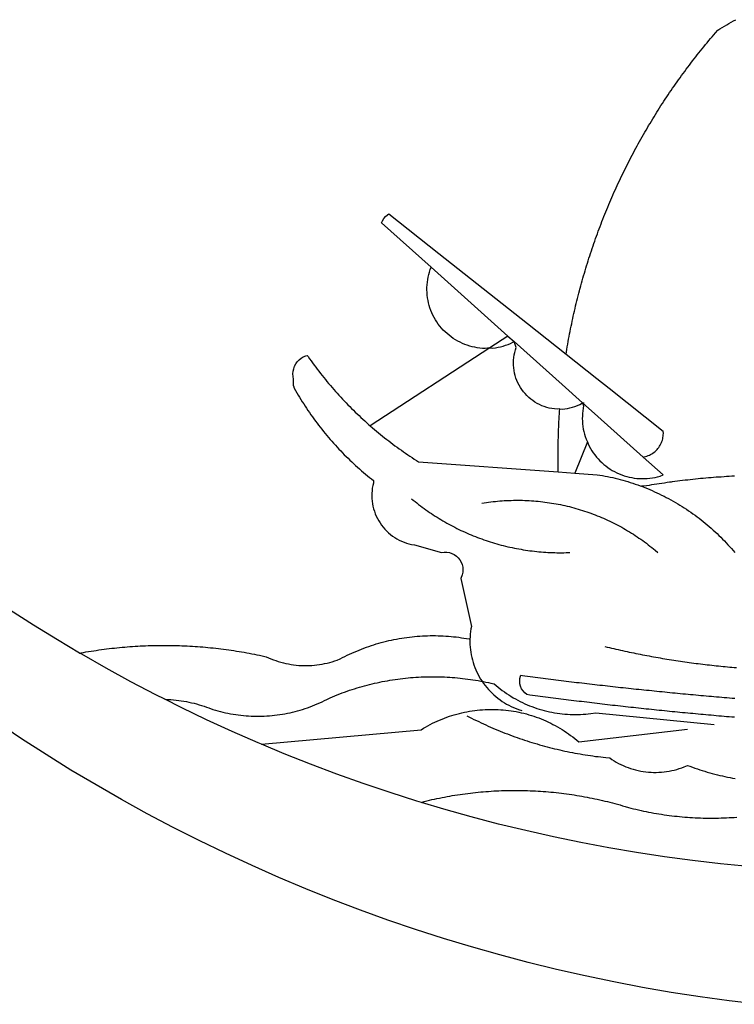
# Model space of a CAD drawing. Extents: x 179925 to 180133, y 1670699 to 1670993.
# Drawn here: x 179987 to 179989, y 1670750 to 1670753 of the extents above; entities that cross this region are included whole.
import ezdxf

# ---------------------------------------------------------------- set-up
doc = ezdxf.new("R2010")
doc.units = 0
doc.header["$LTSCALE"] = 1.7
doc.header["$MEASUREMENT"] = 0
doc.layers.add('BRAZAO', color=7, linetype='CONTINUOUS')

# ---------------------------------------------------------------- blocks, each defined once
blk = doc.blocks.new('Logo_Prefeitura')
at = {"layer": 'BRAZAO'}
for points in [[(-40.01, -919.22), (-48.2, -918.24), (-56.37, -917.12), (-64.51, -915.85), (-72.63, -914.44), (-80.73, -912.9), (-88.8, -911.21), (-96.84, -909.38), (-104.84, -907.41), (-112.81, -905.3), (-120.74, -903.05), (-128.63, -900.66), (-136.48, -898.14), (-144.28, -895.48), (-152.04, -892.68), (-159.74, -889.75), (-167.39, -886.68), (-174.99, -883.48), (-182.53, -880.15), (-190.01, -876.69), (-197.43, -873.1), (-204.79, -869.38), (-212.08, -865.53), (-219.3, -861.55), (-226.45, -857.45), (-233.53, -853.23), (-240.53, -848.88), (-247.46, -844.41), (-254.31, -839.82)], [(-231.08, -820.31), (-237.33, -816.6), (-244.09, -812.43), (-250.78, -808.14)], [(-90.26, -717.84), (-90.18, -717.56), (-89.99, -716.85), (-89.8, -716.14), (-89.6, -715.44), (-89.4, -714.73), (-89.2, -714.03), (-88.99, -713.32), (-88.79, -712.62), (-88.58, -711.92), (-88.36, -711.22), (-88.14, -710.51), (-87.93, -709.82), (-87.7, -709.12), (-87.48, -708.42), (-87.25, -707.72), (-87.02, -707.03), (-86.79, -706.33), (-86.55, -705.64), (-86.31, -704.94), (-86.07, -704.25), (-85.82, -703.56), (-85.58, -702.87), (-85.33, -702.18), (-85.07, -701.49), (-84.82, -700.8), (-84.56, -700.12), (-84.3, -699.43), (-84.03, -698.75), (-83.77, -698.06), (-83.5, -697.38), (-83.22, -696.7), (-82.95, -696.02), (-82.67, -695.34), (-82.39, -694.67), (-82.11, -693.99), (-81.82, -693.31), (-81.53, -692.64), (-81.24, -691.97), (-80.95, -691.29), (-80.65, -690.62), (-80.35, -689.95), (-80.05, -689.29), (-79.74, -688.62), (-79.43, -687.95), (-79.12, -687.29), (-78.81, -686.63), (-78.5, -685.96), (-78.18, -685.3), (-77.86, -684.64), (-77.53, -683.98), (-77.21, -683.33), (-76.88, -682.67), (-76.55, -682.02), (-76.21, -681.37), (-75.87, -680.71), (-75.54, -680.06), (-75.19, -679.42), (-74.85, -678.77), (-74.5, -678.12), (-74.15, -677.48), (-73.8, -676.84), (-73.44, -676.19), (-73.09, -675.55), (-72.73, -674.91), (-72.36, -674.28), (-72, -673.64), (-71.63, -673.01), (-71.26, -672.37), (-70.89, -671.74), (-70.51, -671.11), (-70.13, -670.48), (-69.75, -669.86), (-69.37, -669.23), (-68.98, -668.61), (-68.6, -667.98), (-68.2, -667.36), (-67.81, -666.74), (-67.42, -666.13), (-67.02, -665.51), (-66.62, -664.9), (-66.21, -664.28), (-65.81, -663.67), (-65.4, -663.06), (-64.99, -662.46), (-64.58, -661.85), (-64.16, -661.24), (-63.74, -660.64), (-63.32, -660.04), (-62.9, -659.44), (-62.48, -658.84), (-62.05, -658.25), (-61.62, -657.65), (-61.19, -657.06), (-60.75, -656.47), (-60.32, -655.88), (-59.88, -655.29), (-59.43, -654.71), (-58.99, -654.12), (-58.54, -653.54), (-58.1, -652.96), (-57.64, -652.38), (-57.19, -651.81), (-56.74, -651.23), (-56.28, -650.66), (-55.82, -650.09), (-55.35, -649.52), (-54.89, -648.95), (-54.42, -648.39), (-53.95, -647.82), (-53.48, -647.26), (-53.01, -646.7), (-52.53, -646.15), (-52.05, -645.59), (-51.44, -644.88), (-50.81, -644.5), (-50.19, -644.12), (-49.56, -643.75), (-48.92, -643.38), (-48.29, -643.01), (-47.65, -642.64), (-47.02, -642.28), (-46.38, -641.92)], [(-146.11, -699.17), (-145.81, -698.56), (-145.41, -697.95), (-144.95, -697.38), (-144.44, -696.86), (-144.06, -696.55)], [(-144.06, -696.55), (-129.94, -707.73)], [(-146.11, -699.17), (-132.16, -711.65)], [(-129.94, -707.73), (-105.04, -727.47)], [(-115.57, -734.32), (-116.93, -734.51), (-117.66, -734.48), (-118.39, -734.42), (-119.12, -734.32), (-119.84, -734.19), (-120.56, -734.03), (-121.26, -733.84), (-121.96, -733.62), (-122.65, -733.37), (-123.33, -733.09), (-123.99, -732.78), (-124.64, -732.44), (-125.28, -732.08), (-125.9, -731.68), (-126.5, -731.26), (-127.08, -730.81), (-127.64, -730.34), (-128.18, -729.84), (-128.7, -729.32), (-129.19, -728.78), (-129.66, -728.22), (-130.1, -727.63), (-130.52, -727.03), (-130.91, -726.41), (-131.28, -725.77), (-131.61, -725.12), (-131.92, -724.46), (-132.2, -723.78), (-132.45, -723.09), (-132.66, -722.39), (-132.85, -721.68), (-133, -720.96), (-133.13, -720.24), (-133.22, -719.51), (-133.28, -718.78), (-133.3, -718.04), (-133.3, -717.31), (-133.26, -716.58), (-133.19, -715.85), (-133.09, -715.12), (-132.96, -714.4), (-132.79, -713.69), (-132.6, -712.98), (-132.37, -712.28), (-132.16, -711.65)], [(-132.16, -711.65), (-110.51, -731.03)], [(-94.13, -736.12), (-94.03, -735.48), (-93.91, -734.76), (-93.79, -734.03), (-93.66, -733.31), (-93.54, -732.59), (-93.41, -731.87), (-93.27, -731.14), (-93.13, -730.42), (-93, -729.7), (-92.85, -728.98), (-92.71, -728.27), (-92.56, -727.55), (-92.41, -726.83), (-92.25, -726.11), (-92.1, -725.4), (-91.94, -724.68), (-91.78, -723.96), (-91.61, -723.25), (-91.44, -722.54), (-91.27, -721.82), (-91.1, -721.11), (-90.92, -720.4), (-90.74, -719.69), (-90.56, -718.98), (-90.37, -718.27), (-90.26, -717.84)], [(-105.04, -727.47), (-94.13, -736.12)], [(-110.51, -731.03), (-115.57, -734.32)], [(-110.51, -731.03), (-108.78, -732.58)], [(-115.57, -734.32), (-149.29, -756.27)], [(-115.57, -734.32), (-114.73, -734.41), (-114, -734.31), (-113.28, -734.18), (-112.57, -734.02), (-111.86, -733.83), (-111.16, -733.61), (-110.47, -733.36), (-109.8, -733.07), (-109.13, -732.76), (-108.78, -732.58)], [(-95.91, -751.5), (-96.68, -751.59), (-97.41, -751.53), (-98.14, -751.43), (-98.86, -751.28), (-99.57, -751.1), (-100.27, -750.88), (-100.95, -750.62), (-101.62, -750.32), (-102.27, -749.98), (-102.9, -749.61), (-103.51, -749.2), (-104.09, -748.75), (-104.65, -748.28), (-105.19, -747.77), (-105.69, -747.24), (-106.16, -746.68), (-106.6, -746.09), (-107, -745.48), (-107.37, -744.84), (-107.7, -744.19), (-108, -743.52), (-108.25, -742.83), (-108.47, -742.13), (-108.65, -741.42), (-108.78, -740.7), (-108.88, -739.97), (-108.93, -739.24), (-108.95, -738.51), (-108.92, -737.77), (-108.85, -737.04), (-108.74, -736.32), (-108.59, -735.6), (-108.39, -734.89), (-108.16, -734.2), (-108.78, -732.58)], [(-108.78, -732.58), (-95.28, -744.66)], [(-170.87, -745.08), (-170.88, -743.11), (-171.01, -742.39), (-171.04, -741.66), (-170.98, -740.93), (-170.82, -740.21), (-170.57, -739.52), (-170.23, -738.88), (-169.8, -738.28), (-169.3, -737.74), (-168.74, -737.28), (-168.11, -736.89), (-167.44, -736.59), (-167.02, -736.46)], [(-167.02, -736.46), (-166.78, -736.81), (-166.36, -737.41), (-165.93, -738.01), (-165.5, -738.6), (-165.06, -739.19), (-164.62, -739.78), (-164.18, -740.36), (-163.73, -740.94), (-163.28, -741.52), (-162.82, -742.1), (-162.37, -742.67), (-161.9, -743.24), (-161.44, -743.8), (-160.97, -744.37), (-160.49, -744.93), (-160.01, -745.48), (-159.53, -746.04), (-159.05, -746.59), (-158.56, -747.13), (-158.07, -747.68), (-157.57, -748.22), (-157.07, -748.75), (-156.57, -749.29), (-156.06, -749.82), (-155.55, -750.34), (-155.04, -750.87), (-154.52, -751.39), (-154, -751.9), (-153.47, -752.42), (-152.94, -752.92), (-152.41, -753.43), (-151.88, -753.93), (-151.34, -754.43), (-150.8, -754.93), (-150.25, -755.42), (-149.71, -755.9), (-149.29, -756.27)], [(-94.13, -736.12), (-85.44, -743)], [(-85.44, -743), (-82.02, -745.71)], [(-170.87, -745.08), (-170.64, -745.72), (-170.28, -746.36), (-169.91, -747), (-169.54, -747.63), (-169.16, -748.26), (-168.78, -748.88), (-168.39, -749.5), (-168, -750.12), (-167.6, -750.74), (-167.2, -751.35), (-166.79, -751.96), (-166.37, -752.57), (-165.95, -753.17), (-165.53, -753.77), (-165.1, -754.36), (-164.67, -754.95), (-164.23, -755.54), (-163.79, -756.13), (-163.34, -756.71), (-162.88, -757.28), (-162.43, -757.86), (-161.96, -758.43), (-161.5, -758.99), (-161.02, -759.55), (-160.55, -760.11), (-160.06, -760.66), (-159.58, -761.21), (-159.09, -761.75), (-158.58, -762.31)], [(-95.28, -744.66), (-89.48, -749.85)], [(-82.02, -745.71), (-66.83, -757.76)], [(-95.91, -751.5), (-95.21, -751.58), (-94.48, -751.52), (-93.76, -751.41), (-93.04, -751.27), (-92.33, -751.08), (-91.63, -750.85), (-90.95, -750.59), (-90.28, -750.28), (-89.48, -749.85)], [(-89.48, -749.85), (-89.22, -750.64), (-89.35, -751.36), (-89.45, -752.09), (-89.52, -752.82), (-89.56, -753.55), (-89.57, -754.28), (-89.55, -755.02), (-89.5, -755.75), (-89.41, -756.48), (-89.29, -757.2), (-89.15, -757.92), (-88.97, -758.63), (-88.76, -759.33), (-88.52, -760.03), (-88.1, -760.77)], [(-89.48, -749.85), (-85.23, -753.66)], [(-89.48, -749.85), (-89.05, -749.93), (-89.48, -749.85)], [(-96.35, -769.27), (-96.35, -768.36), (-96.36, -767.62), (-96.37, -766.89), (-96.38, -766.16), (-96.39, -765.42), (-96.39, -764.69), (-96.39, -763.96), (-96.38, -763.22), (-96.37, -762.49), (-96.36, -761.76), (-96.35, -761.02), (-96.33, -760.29), (-96.31, -759.56), (-96.29, -758.82), (-96.27, -758.09), (-96.24, -757.36), (-96.21, -756.62), (-96.17, -755.89), (-96.14, -755.16), (-96.1, -754.43), (-96.05, -753.69), (-96.01, -752.96), (-95.96, -752.23), (-95.91, -751.5)], [(-85.23, -753.66), (-72.46, -765.08)], [(-149.29, -756.27), (-148.6, -756.87), (-148.04, -757.34), (-147.48, -757.82), (-146.92, -758.29), (-146.35, -758.75), (-145.78, -759.21), (-145.21, -759.67), (-144.63, -760.12), (-144.05, -760.57), (-143.47, -761.02), (-142.89, -761.46), (-142.3, -761.9), (-141.71, -762.33), (-141.11, -762.76), (-140.51, -763.19), (-139.91, -763.61), (-139.31, -764.03), (-138.71, -764.44), (-138.1, -764.85), (-137.49, -765.26), (-136.87, -765.66), (-136.26, -766.06), (-135.66, -766.44)], [(-72.46, -765.08), (-72.12, -765.02), (-71.75, -764.93), (-71.39, -764.81), (-71.03, -764.68), (-70.68, -764.53), (-70.34, -764.36), (-70.01, -764.17), (-69.69, -763.96), (-69.38, -763.73), (-69.09, -763.49), (-68.81, -763.23), (-68.54, -762.95), (-68.29, -762.67), (-68.06, -762.36), (-67.84, -762.05), (-67.64, -761.72), (-67.46, -761.39), (-67.3, -761.04), (-67.16, -760.69), (-67.04, -760.33), (-66.94, -759.96), (-66.86, -759.58), (-66.8, -759.21), (-66.76, -758.83), (-66.74, -758.45), (-66.83, -757.76)], [(-158.58, -762.31), (-158.09, -762.83), (-157.59, -763.36), (-157.08, -763.89), (-156.56, -764.42), (-156.05, -764.93), (-155.52, -765.45), (-155, -765.96), (-154.47, -766.47), (-153.93, -766.97), (-153.39, -767.46), (-152.85, -767.96), (-152.3, -768.44), (-151.75, -768.93), (-151.19, -769.41), (-150.63, -769.88), (-150.07, -770.35), (-149.5, -770.81), (-148.93, -771.27), (-148.36, -771.73)], [(-88.1, -760.77), (-91.67, -769.61)], [(-88.1, -760.77), (-87.95, -761.38), (-87.63, -762.03), (-87.27, -762.68), (-86.89, -763.3), (-86.48, -763.91), (-86.05, -764.5), (-85.59, -765.08), (-85.11, -765.63), (-84.6, -766.16), (-84.07, -766.67), (-83.52, -767.15), (-82.95, -767.61), (-82.36, -768.05), (-81.75, -768.46), (-81.13, -768.84), (-80.49, -769.2), (-79.83, -769.53), (-79.16, -769.83), (-78.48, -770.1), (-77.79, -770.34), (-77.08, -770.55), (-76.37, -770.73), (-75.66, -770.88), (-74.93, -771), (-74.2, -771.09), (-73.47, -771.14), (-72.74, -771.17), (-72.01, -771.16), (-71.27, -771.12), (-70.54, -771.06), (-69.82, -770.95), (-69.1, -770.82), (-68.38, -770.66), (-67.67, -770.47), (-66.85, -770.1)], [(-72.46, -765.08), (-66.85, -770.1)], [(-135.66, -766.44), (-96.35, -769.27)], [(-96.35, -769.27), (-91.67, -769.61)], [(-91.67, -769.61), (-85.34, -770.07), (-84.62, -770.18), (-83.9, -770.31), (-83.17, -770.44), (-82.45, -770.58), (-81.74, -770.73), (-81.02, -770.89), (-80.31, -771.06), (-79.59, -771.23), (-78.88, -771.42), (-78.18, -771.61), (-77.47, -771.81), (-76.77, -772.02), (-76.07, -772.23), (-75.37, -772.46), (-74.67, -772.69), (-73.98, -772.93), (-73.29, -773.18), (-72.92, -773.32)], [(-50.45, -770.74), (-51.13, -770.73), (-51.13, -770.73), (-51.86, -770.78), (-52.6, -770.84), (-53.33, -770.9), (-54.06, -770.97), (-54.79, -771.03), (-55.52, -771.1), (-56.25, -771.17), (-56.98, -771.24), (-57.71, -771.32), (-58.44, -771.39), (-59.17, -771.47), (-59.89, -771.56), (-60.62, -771.64), (-61.35, -771.73), (-62.08, -771.82), (-62.81, -771.91), (-63.53, -772), (-64.26, -772.1), (-64.58, -772.14)], [(-46.74, -770.44), (-47.47, -770.48), (-48.21, -770.53), (-48.94, -770.57), (-49.67, -770.62), (-50.45, -770.74)], [(-148.36, -771.73), (-148.39, -772.41), (-148.55, -773.12), (-148.68, -773.85), (-148.77, -774.57), (-148.82, -775.3), (-148.83, -776.04), (-148.8, -776.77), (-148.74, -777.5), (-148.63, -778.23), (-148.49, -778.95), (-148.32, -779.66), (-148.1, -780.36), (-147.85, -781.05), (-147.56, -781.73), (-147.24, -782.38), (-146.89, -783.03), (-146.5, -783.65), (-146.08, -784.25), (-145.63, -784.83), (-145.15, -785.39), (-144.65, -785.91), (-144.11, -786.42), (-143.55, -786.89), (-142.97, -787.34), (-142.36, -787.75), (-141.74, -788.13), (-141.09, -788.48), (-140.43, -788.79), (-139.75, -789.07), (-139.06, -789.32), (-138.36, -789.52), (-137.64, -789.7), (-136.82, -789.85), (-129.17, -791.95), (-128.44, -791.86), (-128.44, -791.86), (-127.71, -791.88), (-126.99, -792), (-126.29, -792.23), (-125.63, -792.55), (-125.03, -792.97), (-124.5, -793.47), (-124.04, -794.05), (-123.67, -794.68), (-123.4, -795.36), (-123.23, -796.07), (-123.16, -796.8), (-123.21, -797.53), (-123.35, -798.25), (-123.78, -799.29), (-120.79, -812.79), (-120.93, -813.51), (-121.04, -814.23), (-121.12, -814.96), (-121.18, -815.69), (-121.21, -816.37)], [(-64.58, -772.14), (-64.99, -772.19), (-65.71, -772.3), (-66.44, -772.4), (-67.17, -772.5), (-67.89, -772.61), (-68.62, -772.72), (-69.34, -772.83), (-70.07, -772.95), (-70.79, -773.07), (-71.51, -773.18), (-72.24, -773.31), (-72.92, -773.32)], [(-72.92, -773.32), (-71.92, -773.7), (-71.24, -773.97), (-70.56, -774.25), (-69.89, -774.54), (-69.22, -774.84), (-68.55, -775.14), (-67.89, -775.46), (-67.23, -775.78), (-66.57, -776.1), (-65.92, -776.44), (-65.27, -776.78), (-64.63, -777.13), (-63.98, -777.49), (-63.35, -777.86), (-62.72, -778.23), (-62.09, -778.61), (-61.47, -779), (-60.85, -779.39), (-60.24, -779.79), (-59.63, -780.2), (-59.02, -780.62), (-58.42, -781.04), (-57.83, -781.47), (-57.24, -781.91), (-56.66, -782.35), (-56.08, -782.8), (-55.51, -783.26), (-54.94, -783.73), (-54.38, -784.2), (-53.82, -784.67), (-53.27, -785.16), (-52.72, -785.65), (-52.18, -786.14), (-51.65, -786.65), (-51.12, -787.16), (-50.6, -787.67), (-50.08, -788.19), (-49.57, -788.72), (-49.07, -789.25), (-48.57, -789.79), (-48.08, -790.34), (-47.6, -790.89), (-47.12, -791.44), (-46.65, -792.01)], [(-137.64, -776.83), (-137.14, -777.23), (-136.65, -777.64), (-136.15, -778.03), (-135.65, -778.42), (-135.15, -778.81), (-134.64, -779.19), (-134.12, -779.57), (-133.61, -779.94), (-133.09, -780.3), (-132.56, -780.67), (-132.04, -781.02), (-131.51, -781.37), (-130.97, -781.72), (-130.44, -782.06), (-129.9, -782.39), (-129.35, -782.72), (-128.8, -783.05), (-128.25, -783.37), (-127.7, -783.68), (-127.14, -783.99), (-126.59, -784.29), (-126.02, -784.59), (-125.46, -784.88), (-124.89, -785.17), (-124.32, -785.45), (-123.75, -785.73), (-123.17, -786), (-122.59, -786.26), (-122.01, -786.52), (-121.43, -786.77), (-120.84, -787.02), (-120.25, -787.26), (-119.66, -787.5), (-119.07, -787.73), (-118.47, -787.95), (-117.88, -788.17), (-117.28, -788.38), (-116.67, -788.59), (-116.07, -788.79), (-115.47, -788.98), (-114.86, -789.17), (-114.25, -789.36), (-113.64, -789.53), (-113.03, -789.7), (-112.41, -789.87), (-111.8, -790.03), (-111.18, -790.18), (-110.56, -790.33), (-109.94, -790.47), (-109.32, -790.61), (-108.7, -790.73), (-108.07, -790.86), (-107.45, -790.97), (-106.82, -791.08), (-106.19, -791.19), (-105.56, -791.29), (-104.93, -791.38), (-104.3, -791.47), (-103.67, -791.55), (-103.04, -791.62), (-102.41, -791.69), (-101.78, -791.75), (-101.14, -791.8), (-100.51, -791.85), (-99.87, -791.9), (-99.24, -791.93), (-98.6, -791.96), (-97.97, -791.99), (-97.33, -792.01), (-96.7, -792.02), (-96.06, -792.03), (-95.42, -792.03), (-94.79, -792.02), (-94.15, -792.01), (-93.08, -791.97)], [(-117.83, -778.09), (-117.21, -777.99), (-116.58, -777.89), (-115.95, -777.81), (-115.32, -777.72), (-114.68, -777.65), (-114.05, -777.58), (-113.42, -777.52), (-112.79, -777.46), (-112.15, -777.41), (-111.52, -777.37), (-110.88, -777.34), (-110.25, -777.31), (-109.61, -777.29), (-108.97, -777.27), (-108.34, -777.26), (-107.7, -777.26), (-107.7, -777.26), (-107.07, -777.27), (-106.43, -777.28), (-105.79, -777.3), (-105.16, -777.32), (-104.52, -777.35), (-103.89, -777.39), (-103.25, -777.44), (-102.62, -777.49), (-101.99, -777.55), (-101.35, -777.61), (-100.72, -777.68), (-100.09, -777.76), (-99.46, -777.85), (-98.83, -777.94), (-98.2, -778.04), (-97.58, -778.14), (-96.95, -778.25), (-96.32, -778.37), (-95.7, -778.5), (-95.08, -778.63), (-94.46, -778.76), (-93.84, -778.91), (-93.22, -779.06), (-92.6, -779.22), (-91.99, -779.38), (-91.38, -779.55), (-90.76, -779.73), (-90.16, -779.91), (-89.55, -780.1), (-88.94, -780.3), (-88.34, -780.5), (-87.74, -780.71), (-87.14, -780.92), (-86.54, -781.14), (-85.95, -781.37), (-85.36, -781.6), (-84.77, -781.84), (-84.18, -782.09), (-83.6, -782.34), (-83.02, -782.6), (-82.44, -782.86), (-81.86, -783.13), (-81.29, -783.41), (-80.72, -783.69), (-80.15, -783.98), (-79.59, -784.28), (-79.03, -784.58), (-78.47, -784.88), (-77.92, -785.19), (-77.37, -785.51), (-76.82, -785.84), (-76.27, -786.17), (-75.73, -786.5), (-75.2, -786.84), (-74.66, -787.19), (-74.13, -787.54), (-73.61, -787.9), (-73.09, -788.26), (-72.57, -788.63), (-72.05, -789), (-71.54, -789.38), (-71.04, -789.77), (-70.53, -790.16), (-70.03, -790.55), (-69.54, -790.95), (-69.05, -791.36), (-68.33, -791.97)], [(-231.08, -820.31), (-230.73, -820.24), (-230.01, -820.11), (-229.29, -819.99), (-228.56, -819.87), (-227.84, -819.75), (-227.11, -819.64), (-226.39, -819.53), (-225.66, -819.42), (-224.94, -819.32), (-224.21, -819.22), (-223.48, -819.13), (-222.75, -819.04), (-222.03, -818.96), (-221.3, -818.88), (-220.57, -818.8), (-219.84, -818.73), (-219.11, -818.66), (-218.38, -818.59), (-217.65, -818.53), (-216.91, -818.48), (-216.18, -818.43), (-215.45, -818.38), (-214.72, -818.33), (-213.99, -818.29), (-213.25, -818.26), (-212.52, -818.23), (-211.79, -818.2), (-211.06, -818.18), (-210.32, -818.16), (-209.59, -818.14), (-208.86, -818.13), (-208.12, -818.12), (-207.39, -818.12), (-207.39, -818.12), (-206.66, -818.12), (-205.92, -818.13), (-205.19, -818.14), (-204.46, -818.15), (-203.72, -818.17), (-202.99, -818.19), (-202.26, -818.22), (-201.52, -818.25), (-200.79, -818.28), (-200.06, -818.32), (-199.33, -818.36), (-198.59, -818.41), (-197.86, -818.46), (-197.13, -818.52), (-196.4, -818.58), (-195.67, -818.64), (-194.94, -818.71), (-194.21, -818.78), (-193.48, -818.85), (-192.75, -818.93), (-192.02, -819.02), (-191.29, -819.1), (-190.57, -819.2), (-189.84, -819.29), (-189.11, -819.39), (-188.39, -819.5), (-187.66, -819.6), (-186.94, -819.72), (-186.21, -819.83), (-185.49, -819.95), (-184.77, -820.08), (-184.04, -820.21), (-183.32, -820.34), (-182.6, -820.47), (-181.88, -820.62), (-181.16, -820.76), (-180.45, -820.91), (-179.73, -821.06), (-178.55, -821.32), (-177.89, -821.63), (-177.21, -821.91), (-176.53, -822.18), (-175.84, -822.42), (-175.14, -822.65), (-174.44, -822.86), (-173.73, -823.05), (-173.01, -823.22), (-172.3, -823.36), (-171.57, -823.49), (-170.85, -823.6), (-170.12, -823.68), (-169.39, -823.75), (-168.66, -823.79), (-167.92, -823.82), (-167.19, -823.82), (-166.46, -823.8), (-165.73, -823.76), (-164.99, -823.71), (-164.27, -823.63), (-163.54, -823.53), (-162.81, -823.41), (-162.1, -823.26), (-161.38, -823.1), (-160.67, -822.92), (-159.96, -822.72), (-159.26, -822.5), (-158.57, -822.26), (-157.71, -821.93), (-157.06, -821.58), (-156.4, -821.25), (-155.75, -820.93), (-155.08, -820.61), (-154.42, -820.3), (-153.75, -820), (-153.07, -819.72), (-152.4, -819.44), (-151.71, -819.16), (-151.03, -818.9), (-150.34, -818.65), (-149.65, -818.4), (-148.95, -818.17), (-148.26, -817.94), (-147.56, -817.73), (-146.85, -817.52), (-146.15, -817.32), (-145.44, -817.14), (-144.73, -816.96), (-144.01, -816.79), (-143.3, -816.63), (-142.58, -816.48), (-141.86, -816.34), (-141.14, -816.21), (-140.41, -816.08), (-139.69, -815.97), (-138.96, -815.87), (-138.24, -815.78), (-137.51, -815.69), (-136.78, -815.62), (-136.05, -815.56), (-135.32, -815.5), (-134.58, -815.46), (-133.85, -815.42), (-133.12, -815.4), (-132.38, -815.38), (-131.65, -815.38), (-131.65, -815.38), (-130.92, -815.38), (-130.18, -815.4), (-129.45, -815.42), (-128.72, -815.45), (-127.99, -815.5), (-127.25, -815.55), (-126.52, -815.61), (-125.79, -815.68), (-125.07, -815.77), (-124.34, -815.86), (-123.61, -815.96), (-122.89, -816.07), (-122.16, -816.19), (-121.44, -816.32), (-121.21, -816.37)], [(-121.21, -816.37), (-121.21, -817.16), (-121.19, -817.89), (-121.14, -818.63), (-121.07, -819.35), (-120.97, -820.08), (-120.84, -820.8), (-120.69, -821.52), (-120.51, -822.23), (-120.31, -822.94), (-120.08, -823.63), (-119.82, -824.32), (-119.54, -825), (-119.24, -825.67), (-118.91, -826.32), (-118.56, -826.97), (-118.19, -827.6), (-117.8, -828.25)], [(-207.13, -833.32), (-209.59, -832.08), (-216.63, -828.39), (-223.6, -824.58), (-230.5, -820.65), (-231.08, -820.31)], [(-83.18, -818.47), (-82.56, -818.62), (-81.94, -818.76), (-81.32, -818.91), (-80.71, -819.05), (-80.09, -819.19), (-79.46, -819.33), (-78.84, -819.47), (-78.22, -819.6), (-77.6, -819.74), (-76.98, -819.87), (-76.36, -820), (-75.73, -820.13), (-75.11, -820.26), (-74.49, -820.39), (-73.86, -820.51), (-73.24, -820.63), (-72.61, -820.76), (-71.99, -820.88), (-71.36, -820.99), (-70.74, -821.11), (-70.11, -821.23), (-69.49, -821.34), (-68.86, -821.45), (-68.23, -821.56), (-67.61, -821.67), (-66.98, -821.78), (-66.35, -821.88), (-65.73, -821.99), (-65.1, -822.09), (-64.47, -822.19), (-63.84, -822.29), (-63.21, -822.38), (-62.58, -822.48), (-61.95, -822.57), (-61.33, -822.67), (-60.7, -822.76), (-60.07, -822.85), (-59.44, -822.93), (-58.81, -823.02), (-58.17, -823.1), (-57.54, -823.19), (-56.91, -823.27), (-56.28, -823.35), (-55.65, -823.42), (-55.02, -823.5), (-54.39, -823.57), (-53.75, -823.65), (-53.12, -823.72), (-52.49, -823.79), (-51.86, -823.85), (-51.23, -823.92), (-50.59, -823.98), (-49.96, -824.05), (-49.33, -824.11), (-48.69, -824.17), (-48.06, -824.22), (-47.43, -824.28), (-46.79, -824.33), (-46.16, -824.39)], [(-207.13, -833.32), (-206.11, -833.36), (-206.11, -833.36), (-205.38, -833.41), (-204.65, -833.47), (-203.92, -833.54), (-203.19, -833.63), (-202.47, -833.74), (-201.74, -833.85), (-201.02, -833.98), (-200.3, -834.12), (-199.58, -834.28), (-198.87, -834.45), (-198.16, -834.63), (-197.45, -834.83), (-196.75, -835.03), (-196.05, -835.25), (-195.36, -835.49), (-194.67, -835.74), (-193.57, -836.16), (-192.87, -836.37), (-192.16, -836.57), (-191.46, -836.76), (-190.74, -836.94), (-190.03, -837.1), (-189.31, -837.25), (-188.59, -837.39), (-187.87, -837.51), (-187.14, -837.63), (-186.42, -837.73), (-185.69, -837.82), (-184.96, -837.89), (-184.23, -837.96), (-183.5, -838.01), (-182.77, -838.04), (-182.03, -838.07), (-181.3, -838.08), (-180.57, -838.08), (-179.83, -838.07), (-179.1, -838.04), (-178.37, -838), (-177.64, -837.95), (-176.9, -837.89), (-176.18, -837.81), (-175.45, -837.72), (-174.72, -837.62), (-174, -837.51), (-173.27, -837.38), (-172.55, -837.24), (-171.84, -837.09), (-171.12, -836.93), (-170.41, -836.75), (-169.7, -836.57), (-168.99, -836.37), (-168.29, -836.15), (-167.59, -835.93), (-166.9, -835.69), (-166.21, -835.44), (-165.53, -835.18), (-164.84, -834.91), (-164.17, -834.63), (-163.5, -834.33), (-162.83, -834.02), (-162.17, -833.7), (-161.52, -833.37), (-160.57, -832.87), (-159.89, -832.59), (-159.21, -832.31), (-158.53, -832.04), (-157.85, -831.77), (-157.16, -831.52), (-156.47, -831.27), (-155.78, -831.02), (-155.09, -830.78), (-154.39, -830.55), (-153.69, -830.33), (-152.99, -830.12), (-152.29, -829.91), (-151.58, -829.71), (-150.88, -829.51), (-150.17, -829.32), (-149.46, -829.14), (-148.74, -828.97), (-148.03, -828.8), (-147.31, -828.64), (-146.6, -828.49), (-145.88, -828.34), (-145.16, -828.21), (-144.43, -828.07), (-143.71, -827.95), (-142.99, -827.83), (-142.26, -827.72), (-141.54, -827.62), (-140.81, -827.53), (-140.08, -827.44), (-139.35, -827.36), (-138.62, -827.28), (-137.89, -827.22), (-137.16, -827.16), (-136.43, -827.11), (-135.7, -827.06), (-134.97, -827.03), (-134.23, -827), (-133.5, -826.97), (-132.77, -826.96), (-132.03, -826.95), (-131.3, -826.95), (-131.3, -826.95), (-130.57, -826.96), (-129.83, -826.97), (-129.1, -826.99), (-128.37, -827.02), (-127.63, -827.05), (-126.9, -827.1), (-126.17, -827.15), (-125.44, -827.2), (-124.71, -827.27), (-123.98, -827.34), (-123.25, -827.42), (-122.52, -827.51), (-121.79, -827.6), (-121.07, -827.7), (-120.34, -827.81), (-119.62, -827.92), (-118.89, -828.05), (-118.17, -828.18), (-117.8, -828.25)], [(-117.8, -828.25), (-117.45, -828.31), (-116.73, -828.46), (-116.02, -828.61), (-115.3, -828.77), (-114.36, -828.98), (-113.81, -829.46), (-113.25, -829.93), (-112.67, -830.39), (-112.09, -830.83), (-111.49, -831.26), (-110.89, -831.68), (-110.28, -832.09), (-109.66, -832.48), (-109.03, -832.86), (-108.4, -833.22), (-107.75, -833.57), (-107.1, -833.91), (-106.45, -834.24), (-105.78, -834.55), (-105.11, -834.84), (-104.43, -835.12), (-103.75, -835.39), (-103.06, -835.64), (-102.37, -835.88), (-101.67, -836.1), (-100.96, -836.31), (-100.26, -836.5), (-99.54, -836.68), (-98.83, -836.84), (-98.11, -836.98), (-97.39, -837.11), (-96.66, -837.23), (-95.94, -837.33), (-95.21, -837.41), (-94.48, -837.48), (-93.75, -837.53), (-93.01, -837.57), (-92.28, -837.59), (-91.55, -837.6), (-90.81, -837.59), (-90.08, -837.56), (-89.35, -837.52), (-88.62, -837.47), (-87.89, -837.39), (-87.16, -837.31), (-85.72, -837.09), (-85.72, -837.09), (-52.43, -840.39)], [(-117.8, -828.25), (-117.38, -828.82), (-116.94, -829.41), (-116.48, -829.98), (-116, -830.53), (-115.5, -831.07), (-114.98, -831.59), (-114.44, -832.09), (-113.89, -832.57), (-113.32, -833.03), (-112.73, -833.47), (-112.13, -833.89), (-111.51, -834.28), (-110.88, -834.66), (-110.24, -835), (-109.58, -835.33), (-108.91, -835.63), (-108.23, -835.91), (-107.55, -836.17), (-106.57, -836.48)], [(-46.73, -838.39), (-47.46, -838.33), (-48.19, -838.27), (-48.93, -838.21), (-49.66, -838.15), (-50.39, -838.08), (-51.12, -838.02), (-51.85, -837.96), (-52.58, -837.89), (-53.31, -837.83), (-54.04, -837.76), (-54.77, -837.7), (-55.5, -837.63), (-56.23, -837.57), (-56.96, -837.5), (-57.69, -837.43), (-58.42, -837.36), (-59.15, -837.29), (-59.88, -837.23), (-60.61, -837.16), (-61.34, -837.09), (-62.07, -837.02), (-62.8, -836.95), (-63.53, -836.88), (-64.26, -836.8), (-64.99, -836.73), (-65.72, -836.66), (-66.45, -836.59), (-67.18, -836.51), (-67.91, -836.44), (-68.64, -836.36), (-69.37, -836.29), (-70.1, -836.21), (-70.82, -836.14), (-71.55, -836.06), (-72.28, -835.98), (-73.01, -835.9), (-73.74, -835.83), (-74.47, -835.75), (-75.2, -835.67), (-75.93, -835.59), (-76.66, -835.51), (-77.39, -835.43), (-78.11, -835.35), (-78.84, -835.27), (-79.57, -835.18), (-80.3, -835.1), (-81.03, -835.02), (-81.76, -834.93), (-82.49, -834.85), (-83.21, -834.77), (-83.94, -834.68), (-84.67, -834.6), (-85.4, -834.51), (-86.13, -834.42), (-86.86, -834.34), (-87.58, -834.25), (-88.31, -834.16), (-89.04, -834.07), (-89.77, -833.98), (-90.49, -833.9), (-91.22, -833.81), (-91.95, -833.72), (-92.68, -833.62), (-93.41, -833.53), (-94.13, -833.44), (-94.86, -833.35), (-95.59, -833.26), (-96.31, -833.16), (-97.04, -833.07), (-97.77, -832.98), (-98.5, -832.88), (-99.22, -832.79), (-99.95, -832.69), (-100.68, -832.59), (-101.4, -832.5), (-102.13, -832.4), (-102.86, -832.3), (-103.58, -832.21), (-104.31, -832.11), (-105.22, -831.98), (-105.78, -831.51), (-106.26, -830.96), (-106.65, -830.34), (-106.93, -829.66), (-107.11, -828.95), (-107.18, -828.22), (-107.13, -827.49), (-106.97, -826.78), (-106.88, -826.56)], [(-106.88, -826.56), (-106.45, -826.62), (-105.72, -826.71), (-104.99, -826.81), (-104.26, -826.9), (-103.54, -827), (-102.81, -827.09), (-102.08, -827.18), (-101.36, -827.28), (-100.63, -827.37), (-99.9, -827.46), (-99.17, -827.55), (-98.45, -827.65), (-97.72, -827.74), (-96.99, -827.83), (-96.26, -827.92), (-95.53, -828.01), (-94.81, -828.1), (-94.08, -828.18), (-93.35, -828.27), (-92.62, -828.36), (-91.89, -828.45), (-91.17, -828.54), (-90.44, -828.62), (-89.71, -828.71), (-88.98, -828.79), (-88.25, -828.88), (-87.53, -828.96), (-86.8, -829.05), (-86.07, -829.13), (-85.34, -829.22), (-84.61, -829.3), (-83.88, -829.38), (-83.15, -829.46), (-82.43, -829.54), (-81.7, -829.63), (-80.97, -829.71), (-80.24, -829.79), (-79.51, -829.87), (-78.78, -829.95), (-78.05, -830.03), (-77.32, -830.11), (-76.59, -830.18), (-75.86, -830.26), (-75.14, -830.34), (-74.41, -830.42), (-73.68, -830.49), (-72.95, -830.57), (-72.22, -830.64), (-71.49, -830.72), (-70.76, -830.79), (-70.03, -830.87), (-69.3, -830.94), (-68.57, -831.02), (-67.84, -831.09), (-67.11, -831.16), (-66.38, -831.23), (-65.65, -831.3), (-64.92, -831.38), (-64.19, -831.45), (-63.46, -831.52), (-62.73, -831.59), (-62, -831.66), (-61.27, -831.73), (-60.54, -831.79), (-59.81, -831.86), (-59.08, -831.93), (-58.35, -832), (-57.62, -832.06), (-56.89, -832.13), (-56.16, -832.2), (-55.43, -832.26), (-54.7, -832.33), (-53.97, -832.39), (-53.24, -832.46), (-52.51, -832.52), (-51.78, -832.58), (-51.05, -832.65), (-50.32, -832.71), (-49.59, -832.77), (-48.85, -832.83), (-48.12, -832.89), (-47.39, -832.96), (-46.66, -833.02)], [(-179.89, -845.99), (-180.84, -845.59), (-188.12, -842.4), (-195.34, -839.09), (-202.5, -835.65), (-207.13, -833.32)], [(-179.89, -845.99), (-134.93, -841.87), (-134.3, -841.49), (-133.67, -841.12), (-133.03, -840.76), (-132.39, -840.41), (-131.73, -840.08), (-131.07, -839.76), (-130.41, -839.45), (-129.74, -839.16), (-129.06, -838.87), (-128.38, -838.61), (-127.69, -838.35), (-127, -838.11), (-126.3, -837.88), (-125.6, -837.67), (-124.89, -837.47), (-124.18, -837.28), (-123.47, -837.11), (-122.75, -836.95), (-122.03, -836.81), (-121.31, -836.68), (-120.59, -836.57), (-119.86, -836.46), (-119.13, -836.38), (-118.4, -836.3), (-117.67, -836.25), (-116.94, -836.2), (-116.21, -836.17), (-115.47, -836.16), (-114.74, -836.16), (-114.74, -836.16), (-114.01, -836.17), (-113.27, -836.2), (-112.54, -836.24), (-111.81, -836.3), (-111.08, -836.37), (-110.35, -836.45), (-109.63, -836.55), (-108.9, -836.67), (-108.18, -836.79), (-107.46, -836.94), (-106.74, -837.09), (-106.03, -837.26), (-105.32, -837.45), (-104.61, -837.65), (-103.91, -837.86), (-103.21, -838.08), (-102.52, -838.32), (-101.83, -838.58), (-101.15, -838.84), (-100.47, -839.12), (-99.8, -839.42), (-99.13, -839.72), (-98.47, -840.04), (-97.82, -840.37), (-97.17, -840.72), (-96.53, -841.07), (-95.9, -841.44), (-95.27, -841.83), (-94.65, -842.22), (-94.04, -842.63), (-93.44, -843.05), (-92.85, -843.48), (-92.26, -843.92), (-91.68, -844.37), (-91.12, -844.84), (-90.53, -845.33), (-59.93, -841.74)], [(-122.03, -837.98), (-121.37, -838.31), (-120.72, -838.64), (-120.06, -838.97), (-119.4, -839.29), (-118.74, -839.61), (-118.08, -839.93), (-117.42, -840.24), (-116.75, -840.54), (-116.08, -840.84), (-115.41, -841.14), (-114.74, -841.43), (-114.06, -841.72), (-113.38, -842), (-112.71, -842.28), (-112.03, -842.55), (-111.34, -842.82), (-110.66, -843.08), (-109.97, -843.34), (-109.29, -843.6), (-108.6, -843.85), (-107.91, -844.1), (-107.21, -844.34), (-106.52, -844.57), (-105.82, -844.8), (-105.13, -845.03), (-104.43, -845.26), (-103.73, -845.47), (-103.03, -845.69), (-102.32, -845.9), (-101.62, -846.1), (-100.91, -846.3), (-100.2, -846.49), (-99.5, -846.68), (-98.79, -846.87), (-98.08, -847.05), (-97.36, -847.22), (-96.65, -847.39), (-95.94, -847.56), (-95.22, -847.72), (-94.5, -847.88), (-93.79, -848.03), (-93.07, -848.18), (-92.35, -848.32), (-91.63, -848.45), (-90.91, -848.59), (-90.18, -848.71), (-89.46, -848.84), (-88.74, -848.95), (-88.01, -849.07), (-87.29, -849.18), (-86.56, -849.28), (-85.83, -849.38), (-85.11, -849.47), (-84.38, -849.56), (-83.65, -849.64), (-82.92, -849.72), (-81.84, -849.83), (-81.23, -850.24), (-80.62, -850.64), (-79.99, -851.01), (-79.34, -851.36), (-78.69, -851.69), (-78.02, -852), (-77.35, -852.29), (-76.66, -852.55), (-75.97, -852.79), (-75.27, -853.01), (-74.56, -853.21), (-73.85, -853.38), (-73.13, -853.52), (-72.41, -853.65), (-71.68, -853.74), (-70.95, -853.82), (-70.22, -853.87), (-69.49, -853.9), (-68.75, -853.9), (-68.02, -853.88), (-67.29, -853.83), (-66.56, -853.76), (-65.83, -853.67), (-65.11, -853.54), (-64.39, -853.4), (-63.67, -853.24), (-62.97, -853.05), (-62.26, -852.83), (-61.57, -852.59), (-60.88, -852.34), (-59.94, -851.94), (-59.94, -851.94), (-59.26, -852.19), (-58.57, -852.45), (-57.88, -852.69), (-57.18, -852.93), (-56.49, -853.16), (-55.79, -853.39), (-55.09, -853.6), (-54.39, -853.81), (-53.68, -854.01), (-52.97, -854.21), (-52.26, -854.39), (-51.55, -854.57), (-50.84, -854.74), (-50.13, -854.91), (-49.41, -855.07), (-48.69, -855.22), (-47.97, -855.36), (-47.25, -855.49), (-46.53, -855.62)], [(-134.81, -862.4), (-136.13, -862.01), (-143.7, -859.6), (-151.22, -857.06), (-158.7, -854.38), (-166.13, -851.58), (-173.51, -848.65), (-179.89, -845.99)], [(-134.81, -862.4), (-134.06, -862.08), (-133.35, -861.91), (-132.63, -861.74), (-131.92, -861.58), (-131.2, -861.42), (-130.49, -861.27), (-129.77, -861.12), (-129.05, -860.97), (-128.33, -860.84), (-127.61, -860.7), (-126.88, -860.57), (-126.16, -860.45), (-125.44, -860.33), (-124.71, -860.22), (-123.99, -860.11), (-123.26, -860), (-122.54, -859.9), (-121.81, -859.81), (-121.08, -859.72), (-120.35, -859.64), (-119.62, -859.56), (-118.89, -859.48), (-118.16, -859.42), (-117.43, -859.35), (-116.7, -859.29), (-115.97, -859.24), (-115.24, -859.19), (-114.51, -859.14), (-113.77, -859.1), (-113.04, -859.07), (-112.31, -859.04), (-111.57, -859.02), (-110.84, -859), (-110.11, -858.98), (-109.37, -858.97), (-108.64, -858.97), (-108.64, -858.97), (-107.91, -858.97), (-107.17, -858.98), (-106.44, -858.99), (-105.71, -859), (-104.98, -859.02), (-104.24, -859.05), (-103.51, -859.08), (-102.78, -859.12), (-102.04, -859.16), (-101.31, -859.2), (-100.58, -859.25), (-99.85, -859.31), (-99.12, -859.37), (-98.39, -859.44), (-97.66, -859.51), (-96.93, -859.58), (-96.2, -859.66), (-95.47, -859.75), (-94.74, -859.84), (-94.02, -859.93), (-93.29, -860.04), (-92.56, -860.14), (-91.84, -860.25), (-91.12, -860.37), (-90.39, -860.49), (-89.67, -860.61), (-88.95, -860.74), (-88.23, -860.88), (-87.51, -861.02), (-86.79, -861.16), (-86.07, -861.31), (-85.35, -861.47), (-84.64, -861.63), (-83.92, -861.79), (-83.21, -861.96), (-82.5, -862.13), (-81.78, -862.31), (-81.08, -862.5), (-80.37, -862.69), (-79.66, -862.88), (-78.95, -863.08), (-78.25, -863.28), (-77.54, -863.49), (-76.61, -863.78), (-75.9, -863.96), (-75.19, -864.13), (-74.47, -864.3), (-73.76, -864.47), (-73.04, -864.63), (-72.32, -864.78), (-71.61, -864.93), (-70.89, -865.07), (-70.17, -865.21), (-69.44, -865.34), (-68.72, -865.47), (-68, -865.59), (-67.27, -865.7), (-66.55, -865.81), (-65.82, -865.91), (-65.1, -866.01), (-64.37, -866.1), (-63.64, -866.19), (-62.91, -866.26), (-62.18, -866.34), (-61.45, -866.41), (-60.72, -866.47), (-59.99, -866.53), (-59.26, -866.58), (-58.53, -866.62), (-57.79, -866.66), (-57.06, -866.7), (-56.33, -866.72), (-55.59, -866.75), (-54.86, -866.76), (-54.13, -866.77), (-53.39, -866.78), (-52.66, -866.78), (-51.93, -866.77), (-51.19, -866.76), (-50.46, -866.74), (-49.73, -866.72), (-49, -866.69), (-48.26, -866.65), (-47.53, -866.61), (-46.8, -866.57), (-46.07, -866.51)], [(-8.08, -882.2), (-11.07, -882.17), (-19.01, -881.94), (-26.95, -881.57), (-34.87, -881.07), (-42.79, -880.42), (-50.69, -879.64), (-58.58, -878.72), (-66.45, -877.66), (-74.3, -876.46), (-82.14, -875.13), (-89.94, -873.66), (-97.72, -872.06), (-105.47, -870.31), (-113.19, -868.44), (-120.87, -866.43), (-128.52, -864.29), (-134.81, -862.4)]]:
    blk.add_lwpolyline(points, dxfattribs=at)

msp = doc.modelspace()

# ---------------------------------------------------------------- block references
at = {"layer": 'BRAZAO', "xscale": 0.009945506928488612, "yscale": 0.009945506928488612, "zscale": 0.00994550699641468}
msp.add_blockref('Logo_Prefeitura', (179989.9209, 1670759.6074), dxfattribs=at)

doc.saveas('drawing.dxf')
